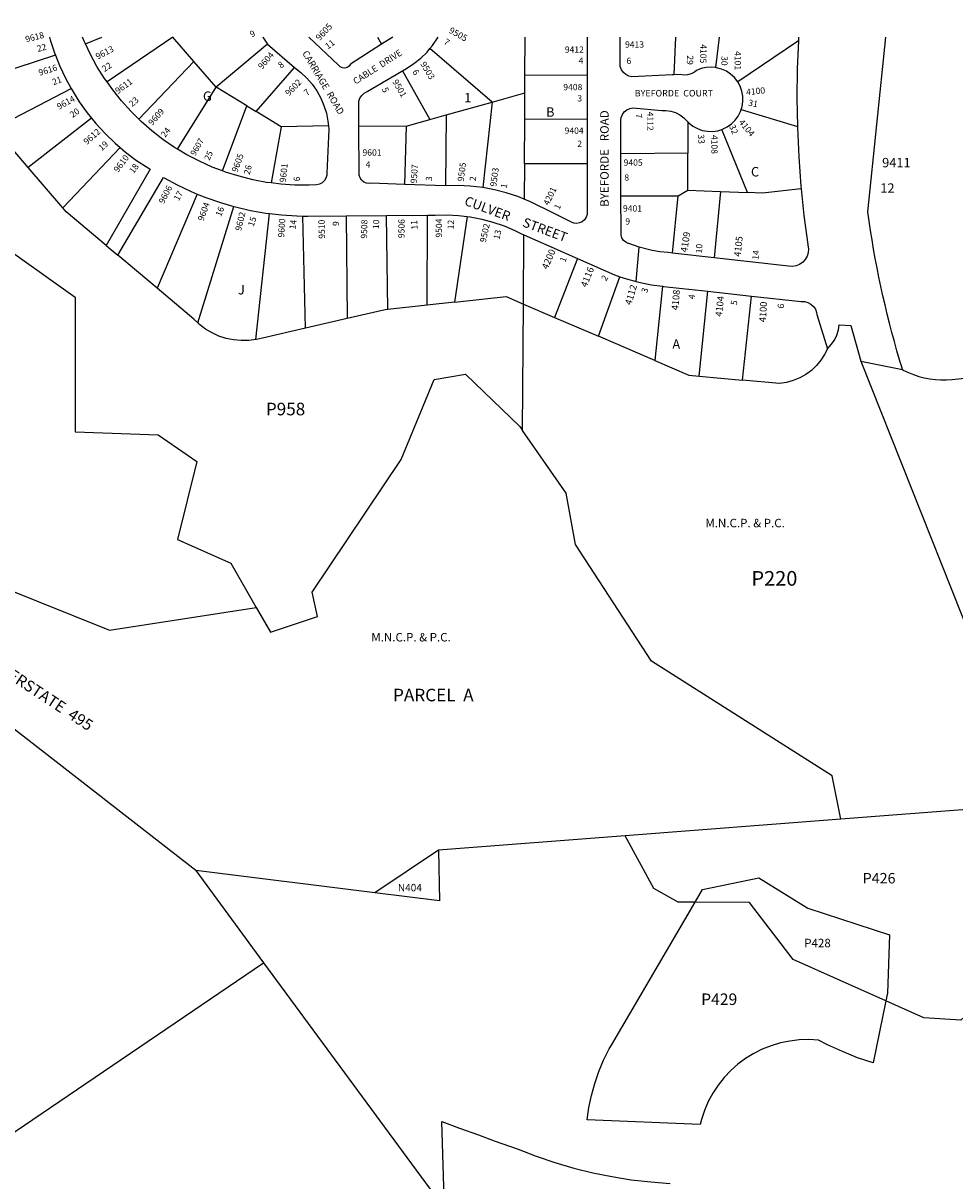
# Model space of a CAD drawing. Units: inches. Extents: x 1285760 to 1291918, y 485419 to 489478.
# Drawn here: x 1287816 to 1289572, y 487296 to 489478 of the extents above; entities that cross this region are included whole.
import ezdxf

# ---------------------------------------------------------------- set-up
doc = ezdxf.new("R2010")
doc.units = ezdxf.units.IN
doc.header["$MEASUREMENT"] = 0
for name, color, linetype in [('Addresses', 5, 'Continuous'), ('Lot-Block-Parcel Text', 6, 'Continuous'), ('Parcel Boundaries', 7, 'Continuous'), ('Property Text', 7, 'Continuous'), ('Street Names', 7, 'Continuous'), ('Street ROW', 5, 'Continuous')]:
    doc.layers.add(name, color=color, linetype=linetype)
doc.styles.add('Arial', font='txt')

msp = doc.modelspace()

# ---------------------------------------------------------------- linework, layer by layer
at = {"layer": 'Parcel Boundaries'}
for p, q in [((1287933.8, 489439.7), (1287965, 489452.2)), ((1288098.5, 489452.2), (1287974.6, 489367.5)), ((1288137.9, 489406.3), (1288098.5, 489452.2)), ((1288484, 489452.1), (1288492.1, 489438.7)), ((1288762.2, 489379.6), (1288762.7, 489452.1)), ((1289046, 489452.1), (1289043, 489381)), ((1289128.5, 489452.1), (1289121.4, 489394.6)), ((1289277.5, 489445.1), (1289163.2, 489367.8)), ((1288277, 489438.9), (1288180.3, 489357.6)), ((1288700.7, 489329.7), (1288583.2, 489430.5)), ((1287877.4, 489418.2), (1287714.3, 489365.1)), ((1288034.2, 489297.6), (1288137.9, 489406.3)), ((1288180.3, 489357.6), (1288137.9, 489406.3)), ((1288255.5, 489311.8), (1288327.8, 489394.5)), ((1288531.1, 489388.6), (1288582.7, 489296.5)), ((1288762, 489347), (1288762.2, 489379.6)), ((1288879.3, 489380.4), (1288762.2, 489379.6)), ((1287762.6, 489280.4), (1287906.9, 489355.3)), ((1288107.4, 489240.9), (1288180.3, 489357.6)), ((1288238.2, 489322.3), (1288180.3, 489357.6)), ((1288700.7, 489329.7), (1288762, 489347)), ((1288761.7, 489297.1), (1288762, 489347)), ((1288192.3, 489199.8), (1288238.2, 489322.3)), ((1288238.2, 489322.3), (1288255.5, 489311.8)), ((1288302.9, 489282.8), (1288255.5, 489311.8)), ((1288613.9, 489305.3), (1288700.7, 489329.7)), ((1288700.7, 489329.7), (1288682.7, 489168.5)), ((1289169.6, 489315.4), (1289275.6, 489283.9)), ((1287945.4, 489299.4), (1287825.8, 489206.3)), ((1288538.1, 489284), (1288582.7, 489296.5)), ((1288582.7, 489296.5), (1288613.9, 489305.3)), ((1288613.9, 489305.3), (1288612.4, 489171.7)), ((1288761.1, 489213), (1288761.7, 489297.1)), ((1288761.7, 489297.1), (1288879.3, 489297.9)), ((1289069, 489292.5), (1289069, 489233.6)), ((1288302.9, 489282.8), (1288283.9, 489177.2)), ((1288391.9, 489284.8), (1288302.9, 489282.8)), ((1288449.4, 489284.9), (1288538.1, 489284)), ((1288538.1, 489284), (1288535.4, 489174.3)), ((1289181.8, 489159.1), (1289133.5, 489278.1)), ((1287891.1, 489130.3), (1287999.2, 489244.2)), ((1289069, 489233.6), (1288943, 489231.9)), ((1289069.1, 489163.5), (1289069, 489233.6)), ((1287891.1, 489130.3), (1287825.8, 489206.3)), ((1288761.1, 489213), (1288760.7, 489146.6)), ((1288879.3, 489213.1), (1288761.1, 489213)), ((1289051.2, 489153.2), (1289069.1, 489163.5)), ((1289069.1, 489163.5), (1289130.8, 489161.1)), ((1289130.8, 489161.1), (1289118.8, 489036.1)), ((1289130.8, 489161.1), (1289181.8, 489159.1)), ((1288144.5, 489156.2), (1288068.9, 488978.7)), ((1288943.1, 489152.8), (1289051.2, 489153.2)), ((1289040.3, 489044.9), (1289051.2, 489153.2)), ((1288145.6, 488913.3), (1288213.4, 489132.8)), ((1288254.8, 488881.8), (1288280.9, 489119.4)), ((1288425.5, 489115.1), (1288427, 488921.4)), ((1288503.7, 488938.6), (1288501, 489115.7)), ((1288577.6, 488946.7), (1288578.4, 489116.4)), ((1288348.5, 488903.3), (1288343.3, 489114.6)), ((1288653.1, 489114.1), (1288629.3, 488952.3)), ((1288759.3, 488948.9), (1288760.2, 489079.3)), ((1288068.9, 488978.7), (1287994.7, 489041.1)), ((1288860.9, 489034.8), (1288818.1, 488923.7)), ((1288900.6, 488888.2), (1288941.2, 489000.4)), ((1289021.7, 488982.4), (1289007.1, 488842.4)), ((1289090.3, 488813.1), (1289107, 488973)), ((1289172, 488805.5), (1289189.4, 488963.9)), ((1288577.6, 488946.7), (1288503.7, 488938.6)), ((1288629.3, 488952.3), (1288577.6, 488946.7)), ((1288757.7, 488710.5), (1288759.3, 488948.9)), ((1288759.3, 488948.9), (1288818.1, 488923.7)), ((1288427, 488921.4), (1288348.5, 488903.3)), ((1288818.1, 488923.7), (1288900.6, 488888.2)), ((1289007.1, 488842.4), (1288900.6, 488888.2)), ((1289090.3, 488813.1), (1289172, 488805.5)), ((1289611.1, 487997.7), (1289357.3, 487978)), ((1289357.3, 487978), (1288951.3, 487946.6)), ((1288599, 487919.3), (1288479.5, 487839.3)), ((1287671.1, 487301), (1288269.7, 487707.4))]:
    msp.add_line(p, q, dxfattribs=at)
for points in [[(1287221, 489452.3), (1287478.9, 489417.9), (1287572, 489285.5), (1287544.4, 489194.9), (1287650.7, 489021.8), (1287758.6, 489072.6), (1287914.2, 488962.2), (1287914.4, 488708.3), (1288071.1, 488702.6), (1288143.5, 488652.2), (1288107.5, 488504.9), (1288207.9, 488460.3), (1288255.7, 488377.2)], [(1287825.8, 489206.3), (1287765, 489277.2), (1287762.6, 489280.4)], [(1289282.8, 489166.3), (1289209.6, 489158), (1289181.8, 489159.1)], [(1287972.8, 489059.4), (1287897.7, 489122.7), (1287891.1, 489130.3)], [(1288145.6, 488913.3), (1288138.3, 488920.2), (1288068.9, 488978.7)], [(1288629.3, 488952.3), (1288726.6, 488963), (1288759.3, 488948.9)], [(1288503.7, 488938.6), (1288498.9, 488938), (1288427, 488921.4)], [(1288254.8, 488881.8), (1288241.8, 488880.1), (1288227.4, 488879.9), (1288213.2, 488881.2), (1288199.2, 488884.2), (1288185.5, 488888.6), (1288172.5, 488894.5), (1288160.2, 488901.8), (1288148.7, 488910.4), (1288145.6, 488913.3)], [(1288348.5, 488903.3), (1288267.4, 488884.6), (1288256, 488881.9), (1288254.8, 488881.8)], [(1289332.2, 488864.8), (1289326.9, 488854), (1289319.8, 488843), (1289311.4, 488832.9), (1289301.9, 488823.9), (1289291.3, 488816.1), (1289279.9, 488809.6), (1289267.8, 488804.5), (1289255.2, 488800.9), (1289242.2, 488798.9), (1289172, 488805.5)], [(1289007.1, 488842.4), (1289070.8, 488815), (1289090.3, 488813.1)], [(1289394.9, 488841.1), (1289679.8, 488125.2), (1289745.3, 488008.1)], [(1288255.7, 488377.2), (1288282.5, 488330.5), (1288371.2, 488360.2), (1288361.2, 488406), (1288528.6, 488656.2), (1288591.2, 488806.4), (1288650, 488816.9), (1288752.4, 488718.1), (1288757.7, 488710.5)], [(1289357.3, 487978), (1289340.9, 488059.9), (1289000.9, 488275.8), (1288857.7, 488495.7), (1288839.6, 488592.5), (1288757.7, 488710.5)], [(1287461.8, 488295.1), (1287636.1, 488471.7), (1287979, 488333.9), (1288255.7, 488377.2)], [(1288141.7, 487881.2), (1287793.6, 488151.8), (1287604.7, 488217.8), (1287461.8, 488295.1)], [(1289083.1, 487821.5), (1289097, 487845.2), (1289203, 487867.2), (1289295.4, 487810.1), (1289449.1, 487760.2), (1289445.5, 487649.8), (1289442.6, 487635.4)], [(1289442.6, 487635.4), (1289267.6, 487713.7), (1289185.6, 487821), (1289083.1, 487821.5)]]:
    msp.add_lwpolyline(points, dxfattribs=at)
msp.add_lwpolyline([(1289473.8, 488825.3, 0.019064), (1289484.7, 488819.9, 0.133091), (1289567.4, 488806.9), (1289733.2, 488824.2, 0.151645), (1289960.7, 488923.4, -0.101823), (1290162.1, 489036.5, -0.00431), (1290171.4, 489039.4)], format="xyb", dxfattribs=at)
at = {"layer": 'Street ROW'}
for p, q in [((1288267.9, 489452.2), (1288277, 489438.9)), ((1288267.9, 489452.2), (1288267.9, 489452.2)), ((1288513, 489452.1), (1288492.1, 489438.7)), ((1288879.2, 489452.1), (1288879.3, 489380.4)), ((1288277, 489438.9), (1288327.8, 489394.5)), ((1288879.3, 489380.4), (1288879.3, 489297.9)), ((1288879.3, 489297.9), (1288879.3, 489213.1)), ((1288943.1, 489152.8), (1288943, 489231.9)), ((1288612.4, 489171.7), (1288535.4, 489174.3)), ((1288425.5, 489115.1), (1288501, 489115.7)), ((1288501, 489115.7), (1288578.4, 489116.4)), ((1288760.2, 489079.3), (1288812.7, 489056.1)), ((1287972.8, 489059.4), (1287994.7, 489041.1)), ((1288812.7, 489056.1), (1288860.9, 489034.8)), ((1288971.9, 488991.2), (1288977.2, 489056.2)), ((1289118.8, 489036.1), (1289040.3, 489044.9)), ((1289107, 488973), (1289189.4, 488963.9)), ((1289394.9, 488841.1), (1289473.8, 488825.3)), ((1288951.3, 487946.6), (1288599, 487919.3)), ((1288141.7, 487881.2), (1288269.7, 487707.4)), ((1288479.5, 487839.3), (1288141.7, 487881.2)), ((1288269.7, 487707.4), (1288610.8, 487244.1))]:
    msp.add_line(p, q, dxfattribs=at)
for points in [[(1287866.4, 489452.2), (1287867.7, 489447), (1287875.7, 489422.4), (1287877.4, 489418.2)], [(1287933.8, 489439.7), (1287931.6, 489444.5), (1287928.5, 489452.2)], [(1288492.1, 489438.7), (1288433.4, 489401.1), (1288430.8, 489397.4), (1288427.1, 489394.9), (1288422.7, 489393.8), (1288418.2, 489394.3), (1288414.2, 489396.3), (1288411.1, 489399.5), (1288354.8, 489452.1)], [(1288583.2, 489430.5), (1288588.2, 489436.4), (1288597.6, 489450), (1288598.8, 489452.1)], [(1289039.5, 489380.8), (1288963.7, 489377.5), (1288957.9, 489378.7), (1288952.3, 489381.5), (1288947.6, 489385.5), (1288944.1, 489390.6), (1288941.9, 489396.4), (1288941.9, 489452.1)], [(1289277.5, 489445.1), (1289275.4, 489392.3), (1289274.7, 489337), (1289275.6, 489283.9)], [(1289277.8, 489452.1), (1289277.6, 489447.6), (1289277.5, 489445.1)], [(1287974.6, 489367.5), (1287969.8, 489374.3), (1287955.6, 489396.9), (1287942.9, 489420.4), (1287933.8, 489439.7)], [(1288531.1, 489388.6), (1288539.2, 489393.1), (1288552.9, 489402.1), (1288565.8, 489412.4), (1288577.6, 489423.9), (1288583.2, 489430.5)], [(1287877.4, 489418.2), (1287885.3, 489398.4), (1287896.2, 489374.9), (1287906.9, 489355.3)], [(1288327.8, 489394.5), (1288339.7, 489385.4), (1288350.9, 489374.9), (1288361, 489363.3), (1288369.8, 489350.7), (1288377.3, 489337.3), (1288383.3, 489323.2), (1288387.9, 489308.6), (1288391, 489293.5), (1288391.9, 489284.8)], [(1288449.4, 489284.9), (1288449.2, 489323.5), (1288449.1, 489324.9), (1288449.4, 489331.1), (1288451.3, 489336.9), (1288454.6, 489342.2), (1288459.2, 489346.4), (1288464.6, 489349.3), (1288530.1, 489388.1), (1288531.1, 489388.6)], [(1289121.4, 489394.6), (1289113.6, 489395.4), (1289103.8, 489394.8), (1289094.3, 489392.6), (1289085.2, 489389), (1289081.6, 489386), (1289075.4, 489382.6), (1289068.5, 489380.7), (1289061.4, 489380.3), (1289054.4, 489381.5), (1289043, 489381), (1289039.5, 489380.8)], [(1289163.2, 489367.8), (1289157, 489375.8), (1289149.8, 489382.5), (1289141.7, 489387.9), (1289132.7, 489391.9), (1289123.3, 489394.4), (1289121.4, 489394.6)], [(1287906.9, 489355.3), (1287908.6, 489352.2), (1287922.3, 489330.3), (1287937.4, 489309.3), (1287945.4, 489299.4)], [(1288034.2, 489297.6), (1288019.8, 489311.8), (1288001.9, 489331.7), (1287985.2, 489352.5), (1287974.6, 489367.5)], [(1289169.6, 489315.4), (1289171.5, 489321.3), (1289172.9, 489331), (1289172.7, 489340.7), (1289171, 489350.4), (1289167.7, 489359.6), (1289163.2, 489367.8)], [(1288943, 489231.9), (1288943, 489293.6), (1288942.9, 489294.7), (1288943.6, 489300.8), (1288945.8, 489306.5), (1288949.4, 489311.4), (1288954.1, 489315.2), (1288959.6, 489317.7), (1288965.6, 489318.7), (1289020.3, 489313.5), (1289027.6, 489313.6), (1289036.9, 489312.5), (1289045.8, 489309.7), (1289054.2, 489305.5), (1289061.7, 489300), (1289068.2, 489293.3), (1289069, 489292.5)], [(1289133.5, 489278.1), (1289134.7, 489278.5), (1289143.5, 489282.8), (1289151.5, 489288.5), (1289158.4, 489295.3), (1289164.1, 489303.2), (1289168.5, 489312), (1289169.6, 489315.4)], [(1287945.4, 489299.4), (1287953.7, 489289.2), (1287971.2, 489270.1), (1287989.8, 489252.2), (1287999.2, 489244.2)], [(1288107.4, 489240.9), (1288102, 489244.2), (1288080, 489259.2), (1288058.9, 489275.6), (1288038.8, 489293.1), (1288034.2, 489297.6)], [(1289069, 489292.5), (1289071, 489290.5), (1289078.6, 489284.4), (1289087.2, 489279.7), (1289096.3, 489276.3), (1289105.9, 489274.5), (1289115.7, 489274.3), (1289125.4, 489275.6), (1289133.5, 489278.1)], [(1288391.9, 489284.8), (1288392.5, 489278.3), (1288388.8, 489195.6), (1288388.6, 489192.1), (1288387.2, 489186.5), (1288384.3, 489181.5), (1288380.1, 489177.5), (1288375, 489174.7), (1288369.4, 489173.4), (1288355.2, 489172.9), (1288328.6, 489173.1), (1288301.9, 489174.9), (1288283.9, 489177.2)], [(1288535.4, 489174.3), (1288472.5, 489176.5), (1288468.9, 489176), (1288463.5, 489176.6), (1288458.6, 489178.8), (1288454.4, 489182.2), (1288451.4, 489186.7), (1288449.8, 489191.9), (1288449.4, 489284.9)], [(1289275.6, 489283.9), (1289275.7, 489281.6), (1289278.2, 489226.3), (1289282.3, 489171.1), (1289282.8, 489166.3)], [(1287999.2, 489244.2), (1288009.5, 489235.4), (1288030.2, 489219.8), (1288051.8, 489205.6), (1288056.1, 489202.9), (1287972.8, 489059.4)], [(1288192.3, 489199.8), (1288172.9, 489207.1), (1288148.6, 489218.1), (1288124.9, 489230.4), (1288107.4, 489240.9)], [(1288879.3, 489213.1), (1288879.4, 489122.6), (1288879.2, 489118), (1288877.6, 489112.6), (1288874.5, 489107.8), (1288870.3, 489104.1), (1288865.2, 489101.7), (1288859.6, 489100.8), (1288854.1, 489101.5), (1288848.9, 489103.7), (1288815.7, 489120.2)], [(1287994.7, 489041.1), (1288081, 489187.3), (1288106.8, 489173.4), (1288133.3, 489160.8), (1288144.5, 489156.2)], [(1288283.9, 489177.2), (1288275.4, 489178.3), (1288249.2, 489183.2), (1288223.3, 489189.7), (1288197.9, 489197.7), (1288192.3, 489199.8)], [(1288682.7, 489168.5), (1288659.1, 489171.2), (1288636.2, 489172.2), (1288612.4, 489171.7)], [(1288760.7, 489146.6), (1288748.5, 489151.6), (1288726.7, 489158.8), (1288704.5, 489164.5), (1288682.7, 489168.5)], [(1289282.8, 489166.3), (1289288, 489116.1), (1289295.2, 489061.2), (1289295.6, 489059.8), (1289296.6, 489052.8), (1289296.1, 489045.7), (1289294, 489039), (1289290.4, 489032.8), (1289285.6, 489027.6), (1289279.8, 489023.6), (1289273.2, 489021), (1289266.2, 489019.9), (1289259.1, 489020.4), (1289118.8, 489036.1)], [(1288144.5, 489156.2), (1288160.5, 489149.7), (1288188.2, 489140.1), (1288213.4, 489132.8)], [(1288815.7, 489120.2), (1288771.5, 489142.1), (1288769.7, 489142.9), (1288760.7, 489146.6)], [(1289040.3, 489044.9), (1289032.3, 489045.8), (1289016.6, 489047.5), (1289001.9, 489050.1), (1288996.7, 489051), (1288977.2, 489056.2), (1288958.1, 489062.8), (1288957, 489063.1), (1288952, 489065.4), (1288947.8, 489069), (1288944.8, 489073.6), (1288943.2, 489079), (1288943.2, 489084.5), (1288943.1, 489152.8)], [(1288213.4, 489132.8), (1288216.4, 489131.9), (1288245, 489125.3), (1288274, 489120.3), (1288280.9, 489119.4)], [(1288280.9, 489119.4), (1288303.1, 489116.8), (1288332.4, 489114.9), (1288343.3, 489114.6)], [(1288343.3, 489114.6), (1288353.1, 489114.5), (1288425.5, 489115.1)], [(1288578.4, 489116.4), (1288592.8, 489116.5), (1288614.9, 489117.1), (1288636.9, 489116), (1288653.1, 489114.1)], [(1288653.1, 489114.1), (1288658.9, 489113.4), (1288680.6, 489109.2), (1288701.9, 489103.5), (1288722.8, 489096.3), (1288743.2, 489087.6), (1288755.6, 489081.4), (1288760.2, 489079.3)], [(1288860.9, 489034.8), (1288930.7, 489003.9), (1288941.2, 489000.4)], [(1288941.2, 489000.4), (1288953.5, 488996.2), (1288971.9, 488991.2)], [(1288971.9, 488991.2), (1288976.8, 488989.9), (1288994.1, 488986.5), (1289000.5, 488985.2), (1289021.7, 488982.4)], [(1289021.7, 488982.4), (1289023.3, 488982.1), (1289107, 488973)], [(1289189.4, 488963.9), (1289282.7, 488953.7), (1289289.2, 488953.6), (1289295.4, 488952), (1289301.1, 488948.9), (1289305.9, 488944.5), (1289309.5, 488939.1), (1289311.7, 488933), (1289312.2, 488929.3), (1289332.2, 488864.8)], [(1289332.2, 488864.8), (1289339.4, 488872.4), (1289345.3, 488880.9), (1289349.8, 488890.3), (1289352.9, 488900.2), (1289354.4, 488909.5), (1289376.2, 488908.7), (1289394.9, 488841.1)], [(1289083.1, 487821.5), (1289051.1, 487821.6), (1289004.9, 487847.4), (1288951.3, 487946.6)], [(1288599, 487919.3), (1288601.1, 487824.2), (1288479.5, 487839.3)], [(1289442.6, 487635.4), (1289418.2, 487518.4), (1289389.1, 487528.3), (1289360.5, 487539.7), (1289332.6, 487552.5), (1289315.4, 487561.3), (1289297.3, 487562.4), (1289279.2, 487561.9), (1289261.3, 487559.8), (1289243.6, 487556.1), (1289226.3, 487551), (1289209.5, 487544.3), (1289193.3, 487536.2), (1289177.9, 487526.7), (1289163.4, 487516), (1289149.9, 487504), (1289137.5, 487490.8), (1289126.3, 487476.6), (1289116.3, 487461.5), (1289107.7, 487445.6), (1289100.6, 487429), (1289094.9, 487411.9), (1289092.5, 487402.7), (1288879.7, 487411), (1288882.8, 487434.3), (1288887.4, 487457.3), (1288893.6, 487480), (1288901.3, 487502.3), (1288910.4, 487523.9), (1288921, 487545), (1288925.1, 487552.1), (1289083.1, 487821.5)], [(1289692.3, 487697.8), (1289583.7, 487598.9), (1289514, 487603.5), (1289442.6, 487635.4)], [(1288610.8, 487244.1), (1288605.7, 487408.2), (1288639.1, 487395.7), (1288674.5, 487383), (1288704.4, 487371.6), (1288749.1, 487356), (1288783.5, 487342.6), (1288818.5, 487330.7), (1288854, 487320.3), (1288889.9, 487311.4), (1288926.1, 487304.1), (1288962.6, 487298.3), (1288999.3, 487294.1), (1289036.1, 487291.4)]]:
    msp.add_lwpolyline(points, dxfattribs=at)
msp.add_lwpolyline([(1289473.8, 488825.3, -0.002643), (1289468.2, 488843.8, -0.038607), (1289408.4, 489122.7), (1289442.4, 489452)], format="xyb", dxfattribs=at)

# ---------------------------------------------------------------- texts
at = {"layer": 'Addresses', "color": 18, "true_color": 0x000000, "style": 'Arial'}
for s, height, rotation, p in [('9605', 12.07, 46.832, (1288375.2, 489444.5)), ('9505', 12.07, -29.2524, (1288617.7, 489461.1)), ('9618', 11.83, 14.2808, (1287822.2, 489442)), ('9613', 11.83, 27.5439, (1287956.9, 489409.4)), ('9604', 11.83, 49.2676, (1288266.7, 489390.5)), ('4105', 11.83, -90.9926, (1289092.8, 489438.7)), ('4101', 11.83, -90.2591, (1289157.6, 489425.7)), ('9616', 11.83, 16.7827, (1287847.6, 489379.2)), ('9503', 11.83, -59.0361, (1288564.6, 489401.5)), ('9611', 11.83, 36.5014, (1287995.2, 489344.4)), ('9602', 11.83, 45.8552, (1288317.4, 489340.3)), ('9501', 11.83, -59.9816, (1288511.9, 489368.1)), ('4100', 11.83, 6.1931, (1289179.7, 489342.4)), ('9614', 11.83, 28.6106, (1287884, 489315)), ('9609', 11.83, 48.8139, (1288059.8, 489284.5)), ('4112', 11.83, -90, (1288992.5, 489311.6)), ('4104', 11.83, -50.4338, (1289164.3, 489291.1)), ('9612', 11.83, 41.3786, (1287936.5, 489248.5)), ('9607', 11.36, 59.8866, (1288140.6, 489227.4)), ('4108', 11.83, -90, (1289113.5, 489267.7)), ('9610', 11.83, 53.1298, (1287995.3, 489196)), ('9605', 11.83, 69.9284, (1288220.1, 489196.2)), ('9601', 11.83, 83.6599, (1288311.3, 489177.8)), ('9507', 11.83, 86.0749, (1288558.2, 489176.1)), ('9505', 11.83, 82.1469, (1288646.6, 489179.4)), ('9503', 11.83, 81.87, (1288708, 489169.7)), ('9606', 11.83, 62.9691, (1288081.7, 489136.8)), ('4201', 11.83, 64.5922, (1288806.8, 489133.6)), ('9604', 11.83, 69.487, (1288156, 489104.4)), ('9602', 11.83, 76.6073, (1288227.3, 489086.1)), ('9600', 11.83, 86.6197, (1288308.5, 489074.1)), ('9510', 11.83, 90.968, (1288385.3, 489072.2)), ('9508', 11.83, 88.8505, (1288464.6, 489072.1)), ('9506', 11.83, 89.3907, (1288535.1, 489073.1)), ('9504', 11.83, 89.9248, (1288605.9, 489074.1)), ('9502', 11.83, 77.8396, (1288688.5, 489064.3)), ('4109', 12.82, 80.9095, (1289067.8, 489045.7)), ('4105', 12.82, 83.7741, (1289168.6, 489037.5)), ('4200', 12.82, 66.5408, (1288804.9, 489013.2)), ('4116', 12.82, 68.3849, (1288878.5, 488979.5)), ('4112', 12.82, 73.2016, (1288962.4, 488946)), ('4108', 12.82, 84.8056, (1289051, 488936.7)), ('4104', 12.82, 83.5412, (1289133.4, 488924.6)), ('4100', 12.82, 86.4965, (1289216.1, 488914.3))]:
    msp.add_text(s, height=height, rotation=rotation, dxfattribs=at).set_placement(p)
for s, height, p in [('9413', 11.83, (1288950.8, 489432.3)), ('9412', 11.83, (1288837.3, 489422.6)), ('9408', 11.83, (1288834.5, 489352)), ('9404', 11.83, (1288836.9, 489269.8)), ('9601', 11.83, (1288456, 489228.6)), ('9411', 17.75, (1289435.3, 489206.6)), ('9405', 11.83, (1288948.2, 489209.7)), ('9401', 11.83, (1288946.9, 489123.3))]:
    msp.add_text(s, height=height, dxfattribs=at).set_placement(p)
at = {"layer": 'Lot-Block-Parcel Text', "color": 14, "true_color": 0xa80000, "style": 'Arial'}
for s, height, rotation, p in [('9', 11.8, 26.2031, (1288247.2, 489451.2)), ('11', 11.83, 36.2321, (1288390.8, 489428.5)), ('7', 11.8, -32.9772, (1288607.9, 489440.2)), ('22', 11.83, 14.5605, (1287844.1, 489424.1)), ('22', 11.83, 34.1877, (1287969.9, 489385.9)), ('8', 11.8, 38.0497, (1288302.3, 489392.6)), ('29', 11.83, -91.8755, (1289067.8, 489418)), ('30', 11.83, -91.8246, (1289132.6, 489416.4)), ('21', 11.83, 21.0015, (1287873.8, 489361.2)), ('6', 11.8, -57.8274, (1288549.3, 489386.6)), ('7', 11.8, 40.2917, (1288351.4, 489340.8)), ('5', 11.8, -66.193, (1288492.2, 489354.3)), ('23', 11.83, 41.8094, (1288022.1, 489319.9)), ('31', 11.83, -10.2499, (1289182.3, 489322.9)), ('20', 11.83, 36.3587, (1287909.7, 489299.3)), ('7', 11.8, -87.3458, (1288971, 489307.7)), ('24', 11.83, 50.702, (1288083.9, 489261.9)), ('33', 11.83, -85.0868, (1289088, 489268.3)), ('32', 11.83, -66.7728, (1289146.6, 489284.1)), ('19', 11.83, 40.7672, (1287964.5, 489236.9)), ('25', 11.36, 64.8264, (1288167.4, 489218.6)), ('18', 11.83, 53.7739, (1288024.6, 489193.7)), ('26', 11.83, 75.8007, (1288243.3, 489191.9)), ('4', 11.8, -1.7568, (1288461.8, 489206.3)), ('6', 11.8, 91.4575, (1288338.2, 489180.4)), ('3', 11.8, 87.1687, (1288586.9, 489180.5)), ('2', 11.8, 84.6371, (1288669.5, 489180.1)), ('17', 11.83, 60.5929, (1288109.6, 489142.3)), ('1', 11.8, 79.4335, (1288727.6, 489166.3)), ('16', 11.83, 67.9075, (1288189.3, 489112.9)), ('1', 11.8, 65.8899, (1288827, 489126)), ('15', 11.83, 71.9117, (1288250.9, 489094.1)), ('14', 11.83, 82.3709, (1288329.7, 489089.1)), ('9', 11.8, -274.7881, (1288411.3, 489095.5)), ('10', 11.83, -271.3757, (1288487.2, 489090.2)), ('11', 11.83, -266.4918, (1288560, 489089.6)), ('12', 11.83, 88.3661, (1288628, 489089.6)), ('13', 11.83, 77.0146, (1288713.9, 489069.8)), ('10', 11.83, 87.561, (1289095.9, 489044.2)), ('14', 11.83, 84.6092, (1289202.1, 489031.9)), ('1', 11.8, 69.8187, (1288838.2, 489026.8)), ('2', 11.8, 57.452, (1288915, 488991.1)), ('3', 11.8, 74.8226, (1288992.5, 488969.1)), ('4', 11.8, 83.1842, (1289081.8, 488957.5)), ('5', 11.8, 83.8589, (1289161.5, 488946.5)), ('6', 11.8, 86.5535, (1289250.1, 488940.3))]:
    msp.add_text(s, height=height, rotation=rotation, dxfattribs=at).set_placement(p)
for s, height, p in [('4', 11.8, (1288863.3, 489401.8)), ('6', 11.8, (1288953.6, 489401.6)), ('G', 17.8, (1288155.3, 489331.8)), ('1', 17.8, (1288647.7, 489329)), ('3', 11.8, (1288860.9, 489330.8)), ('B', 17.8, (1288801.9, 489301.9)), ('2', 11.8, (1288860.8, 489245.2)), ('C', 17.8, (1289188.1, 489189.4)), ('8', 11.8, (1288949.5, 489181.5)), ('12', 17.75, (1289431.8, 489158.7)), ('9', 11.8, (1288951.4, 489098.8)), ('J', 17.8, (1288221.2, 488967)), ('A', 17.8, (1289040, 488864.6)), ('P958', 23.67, (1288273.9, 488739.2)), ('P220', 27.61, (1289189, 488418)), ('PARCEL  A', 23.67, (1288513.6, 488200.1)), ('P426', 19.72, (1289398.7, 487856.8)), ('N404', 13.92, (1288522.6, 487841.9)), ('P428', 15.97, (1289288.5, 487736.5)), ('P429', 21.69, (1289094.3, 487627.7))]:
    msp.add_text(s, height=height, dxfattribs=at).set_placement(p)
at = {"layer": 'Property Text', "color": 221, "true_color": 0xff73df, "style": 'Arial'}
for p in [(1289102.2, 488528.1), (1288472.6, 488312.9)]:
    msp.add_text('M.N.C.P. & P.C.', height=15.975, dxfattribs=at).set_placement(p)
at = {"layer": 'Street Names', "color": 18, "true_color": 0x000000, "style": 'Arial'}
for s, height, rotation, p in [('CARRIAGE  ROAD', 12.78, -59.4146, (1288342, 489421.9)), ('CABLE  DRIVE', 12.326, 32.7512, (1288443.3, 489362.3)), ('BYEFORDE   ROAD', 16.024, 90, (1288920, 489132.1)), ('CULVER     STREET', 17.75, -20.312, (1288646.6, 489136.3)), ('INTERSTATE  495', 21.3, -33.42, (1287746.5, 488270.4))]:
    msp.add_text(s, height=height, rotation=rotation, dxfattribs=at).set_placement(p)
msp.add_text('BYEFORDE  COURT', height=12.326, dxfattribs=at).set_placement((1288969.1, 489340.2))

doc.saveas('drawing.dxf')
